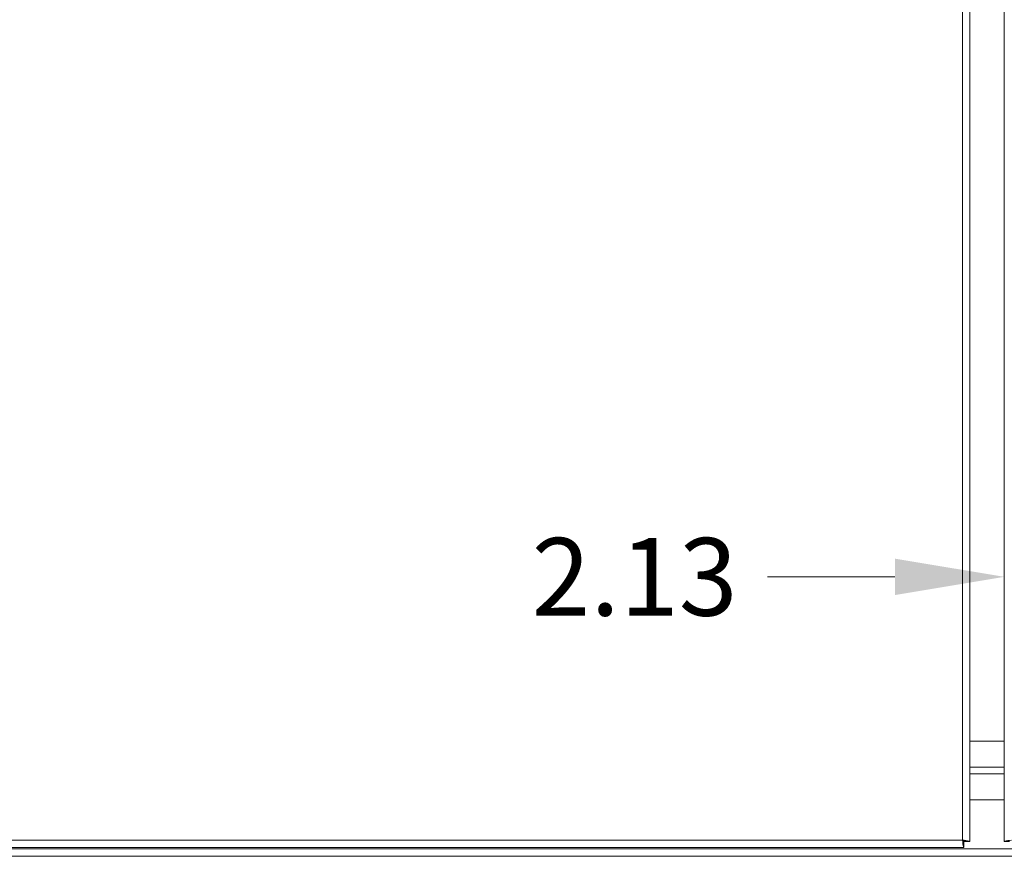
# Model space of a CAD drawing. Units: inches. Extents: x 8 to 261, y 5 to 156.
# Drawn here: x 63 to 77, y 74 to 86 of the extents above; entities that cross this region are included whole.
import ezdxf

# ---------------------------------------------------------------- set-up
doc = ezdxf.new("R2010")
doc.units = ezdxf.units.IN
doc.header["$LTSCALE"] = 16
doc.header["$MEASUREMENT"] = 0
for name, color, linetype, lineweight in [('Dimension (ANSI)', 7, 'Continuous', 5), ('Symbol (ANSI)', 7, 'Continuous', 5), ('Visible (ANSI)', 7, 'Continuous', 5), ('Visible Narrow (ANSI)', 7, 'Continuous', 5)]:
    doc.layers.add(name, color=color, linetype=linetype, lineweight=lineweight)
doc.styles.add('TAHOMA', font='tahoma.ttf')
doc.dimstyles.new('Default (ANSI)', dxfattribs={"dimscale": 16, "dimtxt": 0.07, "dimasz": 0.098425, "dimexe": 0.125, "dimexo": 0.0625, "dimgap": 0.031496, "dimtad": 0, "dimtih": 1, "dimtoh": 1, "dimrnd": 1e-08, "dimzin": 0, "dimdsep": 46, "dimtxsty": 'TAHOMA', "dimcen": 0.09, "dimdle": 0.393701, "dimclrd": 256, "dimclre": 256, "dimclrt": 256, "dimadec": 0, "dimazin": 0, "dimtfac": 1, "dimtofl": 0, "dimtmove": 0, "dimatfit": 3, "dimfxl": 1, "dimtolj": 1, "dimtzin": 0, "dimlwd": -1, "dimlwe": -1, "dimarcsym": 0})
doc.dimstyles.new('Default (ANSI)$7', dxfattribs={"dimscale": 16, "dimtxt": 0.07, "dimasz": 0.098425, "dimexe": 0.125, "dimexo": 0.0625, "dimgap": 0.031496, "dimtad": 0, "dimtih": 1, "dimtoh": 1, "dimrnd": 1e-08, "dimzin": 0, "dimdsep": 46, "dimtxsty": 'TAHOMA', "dimcen": 0.09, "dimdle": 0.393701, "dimclrd": 256, "dimclre": 256, "dimclrt": 256, "dimadec": 0, "dimazin": 0, "dimtfac": 1, "dimtofl": 0, "dimtmove": 0, "dimatfit": 3, "dimfxl": 1, "dimtolj": 1, "dimtzin": 0, "dimlwd": -1, "dimlwe": -1, "dimarcsym": 0})

# ---------------------------------------------------------------- blocks, each defined once
blk = doc.blocks.new('*D18')
at = {"layer": 'Defpoints', "color": 0, "transparency": 16777216}
for p in [(79.339, 93.975), (79.339, 78.377), (77.214, 74.563)]:
    blk.add_point(p, dxfattribs=at)
at = {"layer": 'Dimension (ANSI)', "transparency": 16777216}
for p, q in [((79.339, 92.975), (79.339, 76.377)), ((75.639, 78.377), (73.801, 78.377)), ((80.914, 78.377), (82.489, 78.377))]:
    blk.add_line(p, q, dxfattribs=at)
for points in [[(75.639, 78.639), (75.639, 78.114), (77.214, 78.377)], [(80.914, 78.639), (80.914, 78.114), (79.339, 78.377)]]:
    blk.add_solid(points, dxfattribs=at)
at = {"layer": 'Dimension (ANSI)', "transparency": 16777216, "insert": (71.887, 78.377), "char_height": 1.12, "attachment_point": 5, "style": 'TAHOMA'}
blk.add_mtext('\\A1;2.13', dxfattribs=at)

msp = doc.modelspace()

# ---------------------------------------------------------------- linework, layer by layer
at = {"layer": 'Visible (ANSI)'}
for p, q in [((76.71627, 116.14295), (76.71627, 74.56305)), ((77.21429, 74.56305), (77.21429, 116.14295)), ((77.21429, 76.00925), (76.71627, 76.00925)), ((76.71627, 76.00925), (77.21429, 76.00925)), ((77.21429, 75.63425), (76.71627, 75.63425)), ((76.71627, 75.63425), (77.21429, 75.63425)), ((76.71627, 75.5405), (77.21429, 75.5405)), ((77.21429, 75.5405), (76.71627, 75.5405)), ((76.71627, 75.1655), (77.21429, 75.1655)), ((77.21429, 75.1655), (76.71627, 75.1655)), ((76.63122, 74.552), (76.63122, 74.478)), ((76.64227, 74.56305), (76.71627, 74.56305)), ((77.28829, 74.56305), (77.21429, 74.56305)), ((76.63122, 74.478), (56.05132, 74.478)), ((97.86369, 74.353), (56.06687, 74.353))]:
    msp.add_line(p, q, dxfattribs=at)
for points, knots in [([(76.71627, 74.56305), (76.71627, 74.56775), (76.69338, 74.57244), (76.65922, 74.57713), (76.64439, 74.57917), (76.62771, 74.58121), (76.61102, 74.58325)], [0, 0, 0, 0, 1.09505807, 1.09505807, 1.09505807, 1.57079633, 1.57079633, 1.57079633, 1.57079633]), ([(76.61102, 74.58325), (76.62647, 74.57689), (76.6408, 74.57053), (76.64215, 74.56417), (76.64223, 74.5638), (76.64227, 74.56343), (76.64227, 74.56305)], [0, 0, 0, 0, 1.48347479, 1.48347479, 1.48347479, 1.57079633, 1.57079633, 1.57079633, 1.57079633]), ([(76.61102, 74.58325), (76.61571, 74.54483), (76.62041, 74.50729), (76.6251, 74.48969), (76.62714, 74.48205), (76.62918, 74.478), (76.63122, 74.478)], [0, 0, 0, 0, 1.09505807, 1.09505807, 1.09505807, 1.57079633, 1.57079633, 1.57079633, 1.57079633]), ([(76.61102, 74.58325), (76.61738, 74.5678), (76.62374, 74.55347), (76.6301, 74.55212), (76.63047, 74.55204), (76.63085, 74.552), (76.63122, 74.552)], [0, 0, 0, 0, 1.48347479, 1.48347479, 1.48347479, 1.57079633, 1.57079633, 1.57079633, 1.57079633]), ([(77.31954, 74.58325), (77.28112, 74.57856), (77.24357, 74.57386), (77.22597, 74.56917), (77.21833, 74.56713), (77.21429, 74.56509), (77.21429, 74.56305)], [0, 0, 0, 0, 1.09505807, 1.09505807, 1.09505807, 1.57079633, 1.57079633, 1.57079633, 1.57079633])]:
    msp.add_open_spline(points, degree=3, knots=knots, dxfattribs=at)
at = {"layer": 'Visible Narrow (ANSI)'}
for p, q in [((76.61102, 74.58325), (76.61102, 116.12275)), ((56.07152, 74.58325), (76.61102, 74.58325)), ((56.13339, 74.45825), (97.79716, 74.45825))]:
    msp.add_line(p, q, dxfattribs=at)

# ---------------------------------------------------------------- dimensions: what is measured, and where the dimension line sits
at = {"layer": 'Dimension (ANSI)'}
dim = msp.add_linear_dim(base=(79.3392863094, 78.3769320699), p1=(77.2142863094, 74.5630513072), p2=(79.3392863094, 93.9749696173), angle=180, dimstyle='Default (ANSI)', override={"dimgap": 0.031496, "dimtih": 0, "dimtoh": 0, "dimdec": 2, "dimse1": 1, "dimtol": 0, "dimlim": 0, "dimtp": 0, "dimtm": 0, "dimtdec": 2, "dimatfit": 1}, dxfattribs=at)
dim.commit()
dim.dimension.update_dxf_attribs({"geometry": '*D18', "text_midpoint": (71.8867645066, 78.3769320699), "dimtype": 160})

# ---------------------------------------------------------------- leaders
at = {"layer": 'Symbol (ANSI)', "annotation_type": 0, "has_hookline": 1, "hookline_direction": 0, "text_width": 9.18189}
msp.add_leader([(58.79777, 77.478), (63.08206, 69.71594), (64.65686, 69.71594)], dimstyle='Default (ANSI)$7', override={"dimtad": 0}, dxfattribs=at)

doc.saveas('drawing.dxf')
